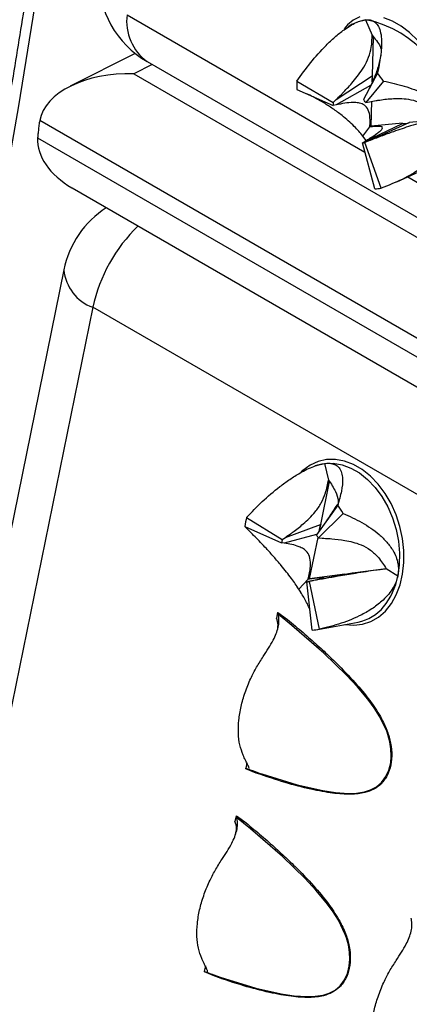
# Model space of a CAD drawing. Units: millimetres. Extents: x 0 to 420, y 0 to 297.
# Drawn here: x 145 to 147, y 78 to 84 of the extents above; entities that cross this region are included whole.
import ezdxf

# ---------------------------------------------------------------- set-up
doc = ezdxf.new("R2010")
doc.units = ezdxf.units.MM

msp = doc.modelspace()

# ---------------------------------------------------------------- linework, layer by layer
at = {"color": 8, "linetype": 'Continuous', "lineweight": 25}
for p, q in [((145.5172, 83.8813), (146.9828, 83.0352)), ((145.6721, 83.5753), (145.5584, 83.5178)), ((147.2463, 82.8831), (148.0717, 82.4066)), ((146.5643, 80.358), (146.5853, 80.3249))]:
    msp.add_line(p, q, dxfattribs=at)
at = {"color": 7, "linetype": 'Continuous', "lineweight": 25}
for p, q in [((146.905, 83.8229), (146.8794, 83.8064)), ((146.9868, 83.8507), (147.0267, 83.7558)), ((147.0293, 83.5056), (147.0349, 83.7455)), ((145.5675, 83.6433), (145.1676, 83.4414)), ((145.6413, 83.593), (149.9971, 81.0785)), ((145.5584, 83.5178), (150.2253, 80.8237)), ((147.0603, 83.5214), (146.9735, 83.3598)), ((146.5642, 83.4734), (146.7873, 83.3418)), ((146.8058, 83.3592), (147.0281, 83.5049)), ((147.0981, 83.4733), (146.9877, 83.3418)), ((147.0281, 83.5049), (147.0293, 83.5056)), ((146.563, 83.4215), (146.7869, 83.3223)), ((147.0173, 83.4451), (146.805, 83.3262)), ((146.7873, 83.3418), (146.8058, 83.3592)), ((146.9877, 83.3418), (147.0118, 83.3462)), ((147.022, 83.1947), (147.0256, 83.3486)), ((146.805, 83.3262), (146.7869, 83.3223)), ((150.2096, 80.2101), (144.9789, 83.2297)), ((146.9813, 83.1017), (147.2135, 83.2128)), ((147.2544, 83.2168), (147.0061, 83.1041)), ((147.2147, 83.2134), (147.022, 83.1947)), ((147.2135, 83.2128), (147.2147, 83.2134)), ((147.2557, 83.2174), (147.2544, 83.2168)), ((147.436, 83.2348), (147.2557, 83.2174)), ((144.9746, 83.2019), (144.9688, 83.1522)), ((146.97, 83.1341), (147.0134, 83.1905)), ((147.0134, 83.1905), (147.022, 83.1947)), ((144.9664, 83.1234), (150.1971, 80.1038)), ((146.9673, 83.0927), (146.9813, 83.1017)), ((147.0436, 82.8097), (146.9673, 83.0927)), ((146.9899, 83.1069), (146.97, 83.1341)), ((147.0061, 83.1041), (146.9819, 83.0941)), ((147.0826, 82.8135), (146.9819, 83.0941)), ((147.1802, 82.8529), (147.3835, 82.9458)), ((145.1781, 82.8156), (150.1453, 79.9481)), ((145.1281, 82.3099), (144.2306, 77.9104)), ((145.306, 82.0797), (144.4086, 77.6802)), ((149.6618, 79.5651), (145.306, 82.0797)), ((146.6823, 81.1053), (146.6753, 81.1027)), ((146.7337, 81.1177), (146.7585, 81.0155)), ((146.7105, 80.7422), (146.7644, 81.0066)), ((146.8151, 80.8606), (146.6842, 80.6776)), ((146.2541, 80.7859), (146.4736, 80.6496)), ((146.8478, 80.8104), (146.6965, 80.6587)), ((146.2427, 80.7299), (146.4693, 80.6285)), ((146.4927, 80.6621), (146.7093, 80.7417)), ((146.7093, 80.7417), (146.7105, 80.7422)), ((146.6843, 80.6794), (146.4855, 80.6265)), ((146.4855, 80.6265), (146.4693, 80.6285)), ((146.4736, 80.6496), (146.4927, 80.6621)), ((146.6419, 80.4062), (146.6942, 80.6625)), ((146.6965, 80.6587), (146.7194, 80.6576)), ((146.6379, 80.3922), (146.8588, 80.4349)), ((146.8599, 80.4352), (146.6419, 80.4062)), ((146.905, 80.4411), (146.666, 80.396)), ((146.8588, 80.4349), (146.8599, 80.4352)), ((146.9063, 80.4413), (146.905, 80.4411)), ((147.1142, 80.469), (146.9063, 80.4413)), ((147.1851, 80.4243), (147.1146, 80.4685)), ((146.5757, 80.3433), (146.6339, 80.4046)), ((146.6253, 80.3889), (146.6379, 80.3922)), ((146.6582, 80.0915), (146.6253, 80.3889)), ((146.6339, 80.4046), (146.6419, 80.4062)), ((146.666, 80.396), (146.6419, 80.3911)), ((146.7024, 80.0973), (146.6419, 80.3911)), ((146.4446, 80.1997), (146.4375, 80.165)), ((146.4446, 80.1997), (146.4458, 80.199)), ((146.4458, 80.1989), (146.5057, 80.1566)), ((146.6923, 80.0953), (146.9416, 80.1411)), ((146.2559, 79.2745), (146.2488, 79.2399)), ((146.2497, 79.2378), (146.2488, 79.2399)), ((146.3128, 79.2108), (146.2497, 79.2378)), ((146.2539, 79.2382), (146.337, 79.2088)), ((146.1892, 78.9478), (146.1822, 78.9131)), ((146.1892, 78.9478), (146.1904, 78.9471)), ((146.1905, 78.947), (146.2504, 78.9047)), ((146.0005, 78.0227), (145.9934, 77.988)), ((145.9943, 77.9859), (145.9934, 77.988)), ((146.0574, 77.9589), (145.9943, 77.9859)), ((145.9985, 77.9863), (146.0817, 77.9569))]:
    msp.add_line(p, q, dxfattribs=at)
at = {"color": 8, "linetype": 'Continuous', "lineweight": 25, "flags": 128}
for points in [[(145.3734, 88.6335), (145.3539, 88.0291), (145.3204, 87.3737), (145.2739, 86.7119), (145.2146, 86.044), (145.1423, 85.3705), (145.0572, 84.6918), (144.9593, 84.0081), (144.8486, 83.3199), (144.7253, 82.6275), (144.5893, 81.9314), (144.4407, 81.2319), (144.2798, 80.5294), (144.1064, 79.8243), (143.9208, 79.117), (143.7229, 78.4079), (143.5131, 77.6973)], [(146.9518, 83.8679), (146.9109, 83.849), (146.8754, 83.8206), (146.8541, 83.7951)], [(146.905, 83.8229), (146.9424, 83.841), (146.9868, 83.8507)], [(147.3223, 82.9178), (147.363, 82.9216), (147.4064, 82.9355), (147.4447, 82.9592), (147.4772, 82.9922), (147.503, 83.0339), (147.5218, 83.0834), (147.533, 83.1395), (147.5364, 83.2012), (147.532, 83.267), (147.5198, 83.3356), (147.5002, 83.4055), (147.4735, 83.4753), (147.4403, 83.5434), (147.4013, 83.6084), (147.3573, 83.6689), (147.3093, 83.7236), (147.2584, 83.7714), (147.2055, 83.8112), (147.1518, 83.8422), (147.0985, 83.8637)], [(146.8581, 80.1257), (146.8595, 80.1255), (146.9146, 80.1208), (146.9682, 80.127), (147.0191, 80.1439), (147.0663, 80.1713), (147.1088, 80.2085), (147.1457, 80.2547), (147.1761, 80.3089), (147.1995, 80.37), (147.2153, 80.4367), (147.2232, 80.5076), (147.223, 80.5811), (147.2148, 80.6557), (147.1986, 80.7298), (147.1749, 80.8018), (147.1442, 80.8702), (147.1071, 80.9335), (147.0643, 80.9904), (147.0169, 81.0396), (146.9658, 81.0801), (146.9121, 81.1111), (146.857, 81.1319), (146.8016, 81.142), (146.7471, 81.1413), (146.6947, 81.1297), (146.6455, 81.1074), (146.6005, 81.0751), (146.5901, 81.0655)], [(146.337, 79.2088), (146.347, 79.2053), (146.5651, 79.1384), (146.7231, 79.1027), (146.8024, 79.0909), (146.8815, 79.0857), (146.9314, 79.0874), (146.9806, 79.0951), (147.0182, 79.1071), (147.0541, 79.1262), (147.0856, 79.153), (147.1125, 79.1895), (147.1301, 79.2283), (147.1415, 79.2741), (147.1452, 79.3156), (147.1435, 79.3598), (147.1366, 79.4036), (147.1247, 79.4476), (147.1172, 79.4689), (147.0748, 79.557), (147.039, 79.6131), (146.9999, 79.6661), (146.9363, 79.7421), (146.8696, 79.8138), (146.7304, 79.9487), (146.5335, 80.1196), (146.4479, 80.1892), (146.4479, 80.1892)], [(146.0817, 77.9569), (146.0917, 77.9534), (146.3098, 77.8865), (146.4678, 77.8508), (146.547, 77.839), (146.6261, 77.8338), (146.676, 77.8356), (146.7252, 77.8432), (146.7629, 77.8552), (146.7987, 77.8743), (146.8302, 77.9011), (146.8572, 77.9376), (146.8748, 77.9764), (146.8862, 78.0222), (146.8899, 78.0637), (146.8881, 78.1079), (146.8812, 78.1517), (146.8693, 78.1957), (146.8618, 78.217), (146.8194, 78.3052), (146.7836, 78.3613), (146.7445, 78.4142), (146.6809, 78.4902), (146.6143, 78.5619), (146.4751, 78.6968), (146.2782, 78.8677), (146.1925, 78.9373), (146.1925, 78.9373)]]:
    msp.add_lwpolyline(points, dxfattribs=at)
at = {"color": 7, "linetype": 'Continuous', "lineweight": 25, "flags": 128}
for points in [[(146.6823, 81.1053), (146.6824, 81.1053), (146.7337, 81.1177)], [(146.7337, 81.1177), (146.7872, 81.1192), (146.8417, 81.1098), (146.896, 81.0896), (146.9489, 81.0591), (146.9991, 81.0189), (147.0456, 80.9701), (147.0873, 80.9136), (147.1233, 80.8507), (147.1527, 80.7829), (147.175, 80.7117), (147.1896, 80.6385), (147.1963, 80.5652), (147.1947, 80.4932), (147.1851, 80.4243)]]:
    msp.add_lwpolyline(points, dxfattribs=at)
at = {"color": 7, "linetype": 'Continuous', "lineweight": 25}
for centre, radius, start, end in [((145.9413, 84.1126), 0.6, 178.65714, 240.00269), ((146.8713, 83.2227), 0.6385, 356.72393, 79.5767), ((146.4896, 83.0342), 0.7503, 35.8139, 40.48673), ((147.021, 83.4367), 0.4582, 175.41067, 181.90361), ((147.2042, 83.4752), 0.1776, 170.12096, 181.31189), ((146.9588, 83.328), 0.172, 175.41067, 181.90361), ((146.7593, 83.1769), 0.2817, 35.8139, 40.48673), ((147.2262, 83.2952), 0.0833, 261.24618, 289.80889), ((147.2274, 83.2958), 0.0834, 261.21627, 289.8388), ((146.9675, 83.1669), 0.0742, 269.83903, 281.21604), ((147.0442, 83.0074), 0.1977, 269.83903, 281.21604), ((145.7159, 82.1899), 0.6, 122.94621, 168.4706), ((146.3367, 80.5134), 0.5912, 30.15837, 35.96657), ((146.7527, 80.655), 0.5155, 165.2886, 171.65261), ((146.9057, 80.6721), 0.2075, 160.26221, 172.29763), ((146.5046, 80.5473), 0.2219, 30.15837, 35.96657), ((146.6607, 80.6004), 0.1935, 165.2886, 171.65261), ((146.6216, 80.48), 0.0912, 272.32003, 282.83371), ((146.8895, 80.4052), 0.2692, 281.1572, 320.67284), ((146.6484, 80.3341), 0.2429, 272.32003, 282.83371)]:
    msp.add_arc(centre, radius, start, end, dxfattribs=at)
at = {"color": 8, "linetype": 'Continuous', "lineweight": 25}
for centre, radius, start, end in [((145.8219, 83.8416), 0.3073, 172.59056, 234.00741), ((147.2041, 83.4744), 0.1786, 170.15796, 181.91753), ((146.2713, 81.8699), 0.9878, 133.99345, 167.73841), ((145.398, 82.3347), 0.2711, 185.25851, 250.16944), ((146.905, 80.6716), 0.2078, 160.28677, 172.67982), ((146.7764, 80.4974), 0.4151, 320.72337, 349.85947)]:
    msp.add_arc(centre, radius, start, end, dxfattribs=at)
at = {"color": 7, "linetype": 'Continuous', "lineweight": 25}
for centre, major_axis, ratio, start_param, end_param in [((145.5407, 83.1816), (0.5653, -0.0158), 0.59517, 1.556148, 3.045426), ((145.2575, 83.0387), (-0.1505, 0.3714), 0.653962, 0.791323, 0.872842), ((145.2516, 82.989), (-0.1505, 0.3714), 0.653962, 0.872842, 0.954361), ((145.5282, 83.0753), (0.5607, -0.0622), 0.638171, 3.180949, 4.110601)]:
    msp.add_ellipse(centre, major_axis=major_axis, ratio=ratio, start_param=start_param, end_param=end_param, dxfattribs=at)
for points, knots in [([(142.1459, 112.9199), (142.3431, 112.8854), (142.7375, 112.8164), (143.3191, 112.6893), (143.9538, 112.5297), (144.6376, 112.3284), (145.366, 112.0775), (146.0787, 111.7949), (146.7746, 111.4808), (147.4531, 111.1357), (148.1137, 110.7597), (148.7625, 110.3491), (149.3986, 109.9028), (150.021, 109.4203), (150.627, 108.9026), (151.2156, 108.3493), (151.7764, 107.7698), (152.3059, 107.1702), (152.8053, 106.5527), (153.283, 105.9077), (153.7387, 105.2359), (154.1716, 104.5379), (154.5815, 103.8144), (154.9722, 103.0583), (155.3427, 102.2688), (155.6919, 101.4458), (156.0181, 100.5916), (156.3203, 99.7064), (156.5931, 98.8053), (156.8356, 97.8967), (157.0491, 96.9826), (157.2378, 96.0481), (157.4013, 95.0945), (157.5394, 94.1228), (157.652, 93.1336), (157.7402, 92.1175), (157.8027, 91.074), (157.8388, 90.0036), (157.8478, 88.9096), (157.829, 87.7926), (157.7825, 86.6719), (157.71, 85.557), (157.6131, 84.4494), (157.4908, 83.3312), (157.3431, 82.2035), (157.1702, 81.0678), (156.9723, 79.9247), (156.7473, 78.7634), (156.4942, 77.5838), (156.2127, 76.3869), (155.9025, 75.1766), (155.5657, 73.9541), (155.3172, 73.131), (155.1929, 72.7195)], [0, 0, 0, 0, 0.014854, 0.029711, 0.044565, 0.064158, 0.083761, 0.103369, 0.122973, 0.142566, 0.162137, 0.181709, 0.201879, 0.222053, 0.242223, 0.262836, 0.283449, 0.303039, 0.322641, 0.342247, 0.361849, 0.381439, 0.401009, 0.420578, 0.440746, 0.460918, 0.481086, 0.501697, 0.522307, 0.541897, 0.561497, 0.581101, 0.600702, 0.620291, 0.639859, 0.659427, 0.679594, 0.699764, 0.719931, 0.74054, 0.76115, 0.78074, 0.800341, 0.819945, 0.839546, 0.859136, 0.878704, 0.898273, 0.91844, 0.938612, 0.958779, 0.97939, 1, 1, 1, 1]), ([(146.986, 99.6281), (147.0134, 99.6097), (147.1326, 99.5299), (147.3383, 99.3802), (147.6028, 99.1787), (147.8615, 98.9682), (148.1148, 98.7496), (148.3625, 98.5227), (148.6046, 98.2876), (148.841, 98.0444), (149.0716, 97.7932), (149.2964, 97.5341), (149.5153, 97.2671), (149.7282, 96.9923), (149.9351, 96.7098), (150.1359, 96.4197), (150.3306, 96.122), (150.519, 95.817), (150.7012, 95.5046), (150.8771, 95.1849), (151.0467, 94.8581), (151.2098, 94.5243), (151.3665, 94.1834), (151.5166, 93.8358), (151.6603, 93.4813), (151.7973, 93.1202), (151.9278, 92.7526), (152.0515, 92.3785), (152.1686, 91.9981), (152.2789, 91.6115), (152.3825, 91.2187), (152.4793, 90.82), (152.5693, 90.4154), (152.6524, 90.0051), (152.7286, 89.5891), (152.7979, 89.1677), (152.8603, 88.7408), (152.9157, 88.3087), (152.9642, 87.8715), (153.0057, 87.4292), (153.0402, 86.9822), (153.0677, 86.5303), (153.0881, 86.0739), (153.1016, 85.6131), (153.108, 85.1479), (153.1074, 84.6785), (153.0997, 84.2051), (153.085, 83.7278), (153.0633, 83.2468), (153.0346, 82.7622), (152.9988, 82.274), (152.956, 81.7826), (152.9063, 81.288), (152.8495, 80.7904), (152.7858, 80.29), (152.7151, 79.7868), (152.6375, 79.2811), (152.553, 78.7729), (152.4616, 78.2625), (152.3633, 77.75), (152.2582, 77.2356), (152.1463, 76.7194), (152.0277, 76.2015), (151.9023, 75.6822), (151.7702, 75.1615), (151.6315, 74.6397), (151.4862, 74.1168), (151.3342, 73.5932), (151.1758, 73.0688), (151.0109, 72.5439), (150.8395, 72.0187), (150.6618, 71.4932), (150.4778, 70.9677), (150.2875, 70.4423), (150.0909, 69.9171), (149.8883, 69.3924), (149.6795, 68.8683), (149.4647, 68.3449), (149.2439, 67.8224), (149.0173, 67.3009), (148.7848, 66.7807), (148.5465, 66.2619), (148.3026, 65.7446), (148.053, 65.229), (147.7979, 64.7152), (147.5374, 64.2034), (147.2714, 63.6938), (147.0002, 63.1865), (146.7237, 62.6816), (146.4421, 62.1794), (146.1554, 61.6799), (145.8638, 61.1833), (145.5673, 60.6898), (145.266, 60.1995), (144.96, 59.7126), (144.6494, 59.2292), (144.3343, 58.7495), (144.0148, 58.2735), (143.691, 57.8015), (143.3629, 57.3336), (143.0307, 56.8699), (142.6945, 56.4106), (142.3544, 55.9558), (142.0104, 55.5057), (141.6628, 55.0603), (141.3115, 54.6198), (140.9568, 54.1844), (140.5986, 53.7542), (140.2372, 53.3293), (139.8726, 52.9098), (139.5049, 52.4959), (139.1343, 52.0876), (138.7608, 51.6852), (138.3846, 51.2887), (138.0058, 50.8983), (137.6245, 50.514), (137.2408, 50.1361), (136.8549, 49.7645), (136.4668, 49.3994), (136.0767, 49.041), (135.6847, 48.6893), (135.2909, 48.3444), (134.8954, 48.0064), (134.4983, 47.6755), (134.0999, 47.3518), (133.7001, 47.0353), (133.2991, 46.7261), (132.8971, 46.4243), (132.4941, 46.13), (132.0903, 45.8433), (131.6858, 45.5644), (131.2807, 45.2931), (130.8823, 45.0344), (130.5926, 44.8519), (130.4382, 44.7564), (130.4119, 44.7402)], [0, 0, 0, 0, 0.00229, 0.009936, 0.017581, 0.025226, 0.032869, 0.040511, 0.048151, 0.05579, 0.063426, 0.071061, 0.078693, 0.086324, 0.093952, 0.101578, 0.109203, 0.116825, 0.124445, 0.132063, 0.13968, 0.147294, 0.154907, 0.162519, 0.170129, 0.177738, 0.185346, 0.192953, 0.200558, 0.208163, 0.215767, 0.223371, 0.230973, 0.238576, 0.246177, 0.253779, 0.26138, 0.268981, 0.276582, 0.284182, 0.291783, 0.299383, 0.306983, 0.314584, 0.322184, 0.329785, 0.337385, 0.344986, 0.352587, 0.360187, 0.367788, 0.37539, 0.382991, 0.390592, 0.398194, 0.405796, 0.413398, 0.421, 0.428603, 0.436205, 0.443808, 0.451411, 0.459014, 0.466618, 0.474221, 0.481825, 0.489429, 0.497033, 0.504637, 0.512241, 0.519846, 0.527451, 0.535055, 0.54266, 0.550265, 0.55787, 0.565475, 0.573081, 0.580686, 0.588292, 0.595897, 0.603503, 0.611109, 0.618714, 0.62632, 0.633926, 0.641532, 0.649138, 0.656744, 0.66435, 0.671956, 0.679562, 0.687168, 0.694774, 0.70238, 0.709986, 0.717592, 0.725197, 0.732803, 0.740409, 0.748015, 0.75562, 0.763226, 0.770831, 0.778436, 0.786042, 0.793647, 0.801252, 0.808857, 0.816462, 0.824066, 0.831671, 0.839275, 0.846879, 0.854483, 0.862087, 0.869691, 0.877294, 0.884898, 0.892501, 0.900104, 0.907707, 0.915309, 0.922912, 0.930514, 0.938116, 0.945718, 0.953319, 0.960921, 0.968522, 0.976123, 0.983724, 0.991324, 0.998525, 1, 1, 1, 1]), ([(145.3193, 88.6647), (145.3154, 88.5218), (145.3072, 88.2202), (145.286, 87.7551), (145.2576, 87.2706), (145.2221, 86.7826), (145.1796, 86.2913), (145.1301, 85.7969), (145.0736, 85.2994), (145.0101, 84.799), (144.9397, 84.296), (144.8624, 83.7903), (144.7781, 83.2823), (144.687, 82.7719), (144.589, 82.2595), (144.4841, 81.7451), (144.3725, 81.229), (144.2541, 80.7112), (144.129, 80.1919), (143.9971, 79.6713), (143.8586, 79.1495), (143.7135, 78.6267), (143.5619, 78.103), (143.4037, 77.5787), (143.239, 77.0538), (143.0679, 76.5286), (142.8904, 76.0031), (142.7066, 75.4776), (142.5165, 74.9522), (142.3202, 74.427), (142.1178, 73.9023), (141.9092, 73.3781), (141.6947, 72.8547), (141.4741, 72.3322), (141.2477, 71.8107), (141.0154, 71.2904), (140.7774, 70.7715), (140.5336, 70.2542), (140.2843, 69.7385), (140.0294, 69.2246), (139.769, 68.7128), (139.5033, 68.2031), (139.2323, 67.6957), (138.956, 67.1907), (138.6746, 66.6884), (138.3881, 66.1888), (138.0967, 65.6921), (137.8003, 65.1985), (137.4992, 64.7081), (137.1934, 64.2211), (136.883, 63.7375), (136.568, 63.2576), (136.2487, 62.7815), (135.925, 62.3094), (135.5971, 61.8413), (135.265, 61.3775), (134.929, 60.918), (134.589, 60.463), (134.2452, 60.0127), (133.8977, 59.5671), (133.5466, 59.1265), (133.1919, 58.6909), (132.8339, 58.2605), (132.4726, 57.8353), (132.1081, 57.4156), (131.7405, 57.0015), (131.37, 56.5931), (130.9967, 56.1904), (130.6206, 55.7937), (130.2419, 55.4031), (129.8607, 55.0186), (129.4771, 54.6404), (129.0912, 54.2685), (128.7032, 53.9032), (128.3132, 53.5445), (127.9212, 53.1926), (127.5275, 52.8474), (127.132, 52.5092), (126.7351, 52.1781), (126.3366, 51.854), (125.9369, 51.5372), (125.536, 51.2277), (125.134, 50.9257), (124.731, 50.6311), (124.3273, 50.3442), (123.9228, 50.0649), (123.5178, 49.7934), (123.1123, 49.5298), (122.7135, 49.2786), (122.4131, 49.095), (122.248, 48.9963), (122.2112, 48.9743)], [0, 0, 0, 0, 0.010205, 0.021549, 0.032892, 0.044236, 0.055581, 0.066925, 0.07827, 0.089615, 0.10096, 0.112306, 0.123652, 0.134998, 0.146344, 0.157691, 0.169038, 0.180385, 0.191733, 0.203081, 0.214429, 0.225777, 0.237125, 0.248474, 0.259823, 0.271172, 0.282522, 0.293871, 0.305221, 0.316571, 0.327921, 0.339271, 0.350622, 0.361972, 0.373323, 0.384674, 0.396025, 0.407376, 0.418727, 0.430078, 0.441429, 0.452781, 0.464132, 0.475484, 0.486835, 0.498186, 0.509538, 0.520889, 0.532241, 0.543592, 0.554943, 0.566295, 0.577646, 0.588997, 0.600348, 0.611699, 0.62305, 0.634401, 0.645751, 0.657102, 0.668452, 0.679802, 0.691152, 0.702502, 0.713852, 0.725201, 0.73655, 0.747899, 0.759248, 0.770597, 0.781945, 0.793293, 0.804641, 0.815988, 0.827336, 0.838683, 0.850029, 0.861376, 0.872722, 0.884067, 0.895413, 0.906758, 0.918103, 0.929448, 0.940792, 0.952136, 0.96348, 0.974823, 0.986167, 0.996913, 1, 1, 1, 1]), ([(146.5642, 83.4734), (146.5915, 83.5114), (146.6466, 83.5882), (146.727, 83.6781), (146.7974, 83.745), (146.8474, 83.7853), (146.8916, 83.8149), (146.9266, 83.8335), (146.9591, 83.8462), (146.9775, 83.8492), (146.9868, 83.8507)], [0, 0, 0, 0, 0.2265462, 0.4580361, 0.5792677, 0.7029372, 0.7817922, 0.8624205, 0.9302114, 1, 1, 1, 1]), ([(146.9868, 83.8507), (146.9948, 83.8509), (147.0111, 83.8515), (147.0328, 83.8449), (147.0519, 83.8315), (147.0693, 83.8072), (147.0814, 83.7708), (147.0873, 83.7106), (147.0821, 83.6282), (147.0676, 83.5573), (147.0603, 83.5214)], [0, 0, 0, 0, 0.064251, 0.130298, 0.212298, 0.296628, 0.423792, 0.55431, 0.774469, 1, 1, 1, 1]), ([(146.8058, 83.3592), (146.8158, 83.3692), (146.831, 83.3842), (146.866, 83.4203), (146.9027, 83.46), (146.9446, 83.5118), (146.9786, 83.561), (147.0083, 83.6195), (147.0224, 83.6751), (147.0267, 83.7199), (147.0267, 83.7438), (147.0267, 83.7558)], [0, 0, 0, 0, 0.093548, 0.140445, 0.328199, 0.44118, 0.55603, 0.690314, 0.825171, 0.911914, 1, 1, 1, 1]), ([(147.0267, 83.7558), (147.0357, 83.7447), (147.0537, 83.7225), (147.0745, 83.6944), (147.0807, 83.6764), (147.0824, 83.6712)], [0, 0, 0, 0, 0.413726, 0.832106, 1, 1, 1, 1]), ([(147.0799, 83.6318), (147.078, 83.6205), (147.0725, 83.5877), (147.0513, 83.5139), (147.0232, 83.4556), (147.0074, 83.4229)], [0, 0, 0, 0, 0.187893, 0.54482, 1, 1, 1, 1]), ([(147.0981, 83.4733), (147.1411, 83.4639), (147.2282, 83.4449), (147.3292, 83.4051), (147.4032, 83.3621), (147.4469, 83.3262), (147.4778, 83.2895), (147.4962, 83.2563), (147.5074, 83.2215), (147.5083, 83.1981), (147.5088, 83.1862)], [0, 0, 0, 0, 0.226546, 0.458036, 0.579268, 0.702937, 0.781792, 0.862421, 0.930211, 1, 1, 1, 1]), ([(146.97, 83.1341), (146.9618, 83.1442), (146.9449, 83.1649), (146.9145, 83.197), (146.88, 83.2297), (146.8357, 83.2667), (146.7848, 83.3041), (146.7172, 83.3471), (146.6625, 83.3776), (146.6306, 83.3915), (146.6244, 83.3942)], [0, 0, 0, 0, 0.077703, 0.157577, 0.256744, 0.358728, 0.512515, 0.670357, 0.936607, 1, 1, 1, 1]), ([(147.0134, 83.1905), (147.014, 83.2028), (147.0152, 83.2275), (147.0129, 83.268), (147.0013, 83.3074), (146.9746, 83.3308), (146.943, 83.34), (146.9049, 83.342), (146.8586, 83.3373), (146.8229, 83.3299), (146.805, 83.3262)], [0, 0, 0, 0, 0.087358, 0.1757, 0.307154, 0.438886, 0.548857, 0.661428, 0.830199, 1, 1, 1, 1]), ([(147.0118, 83.3462), (147.0255, 83.3487), (147.0461, 83.3524), (147.0946, 83.3599), (147.1468, 83.3658), (147.211, 83.3665), (147.2682, 83.3602), (147.3293, 83.3399), (147.3781, 83.3036), (147.4129, 83.266), (147.4299, 83.2431), (147.4384, 83.2316)], [0, 0, 0, 0, 0.093548, 0.140445, 0.328199, 0.44118, 0.55603, 0.690314, 0.825171, 0.911914, 1, 1, 1, 1]), ([(147.4384, 83.2316), (147.4297, 83.2309), (147.412, 83.2294), (147.3765, 83.2247), (147.3273, 83.2148), (147.2673, 83.198), (147.2107, 83.1797), (147.1496, 83.1583), (147.0811, 83.133), (147.0312, 83.1138), (147.0061, 83.1041)], [0, 0, 0, 0, 0.087358, 0.1757, 0.307154, 0.438886, 0.548857, 0.661428, 0.830199, 1, 1, 1, 1]), ([(146.9813, 83.1017), (146.9891, 83.1065), (147.0009, 83.1136), (147.0271, 83.13), (147.0531, 83.1469), (147.0777, 83.1658), (147.092, 83.1805), (147.0923, 83.192), (147.0704, 83.195), (147.0418, 83.1936), (147.0229, 83.1915), (147.0134, 83.1905)], [0, 0, 0, 0, 0.093548, 0.140445, 0.328199, 0.44118, 0.55603, 0.690314, 0.825171, 0.911914, 1, 1, 1, 1]), ([(147.5088, 83.1862), (147.5079, 83.1751), (147.5061, 83.1526), (147.4942, 83.1159), (147.4742, 83.0772), (147.4405, 83.0314), (147.3922, 82.983), (147.3151, 82.9239), (147.2121, 82.8641), (147.1261, 82.8305), (147.0826, 82.8135)], [0, 0, 0, 0, 0.0642513, 0.1302985, 0.2122983, 0.296628, 0.423792, 0.5543099, 0.7744687, 1, 1, 1, 1]), ([(146.2541, 80.7859), (146.2853, 80.8186), (146.3485, 80.8845), (146.4398, 80.9621), (146.5195, 81.0203), (146.576, 81.0559), (146.626, 81.0825), (146.6656, 81.0998), (146.7024, 81.1122), (146.7232, 81.1158), (146.7337, 81.1177)], [0, 0, 0, 0, 0.226546, 0.458036, 0.579268, 0.702937, 0.781792, 0.862421, 0.930211, 1, 1, 1, 1]), ([(146.7337, 81.1177), (146.7428, 81.1185), (146.7611, 81.1202), (146.7857, 81.1166), (146.8074, 81.1075), (146.8271, 81.0896), (146.8407, 81.0617), (146.8473, 81.0144), (146.841, 80.9483), (146.8238, 80.8901), (146.8151, 80.8606)], [0, 0, 0, 0, 0.064251, 0.130298, 0.212298, 0.296628, 0.423792, 0.55431, 0.774469, 1, 1, 1, 1]), ([(146.4927, 80.6621), (146.5032, 80.6695), (146.519, 80.6805), (146.5557, 80.7073), (146.5946, 80.7375), (146.6404, 80.779), (146.6789, 80.8204), (146.7157, 80.8736), (146.7387, 80.9292), (146.7513, 80.9764), (146.7561, 81.0024), (146.7585, 81.0155)], [0, 0, 0, 0, 0.093548, 0.140445, 0.328199, 0.44118, 0.55603, 0.690314, 0.825171, 0.911914, 1, 1, 1, 1]), ([(146.7585, 81.0155), (146.7664, 81.0039), (146.7825, 80.9805), (146.8054, 80.9385), (146.8211, 80.8952), (146.8177, 80.8688), (146.8163, 80.8587)], [0, 0, 0, 0, 0.224719, 0.451966, 0.790116, 1, 1, 1, 1]), ([(146.8155, 80.8644), (146.8147, 80.8645), (146.8106, 80.8648), (146.7903, 80.8286), (146.7576, 80.7812), (146.7382, 80.7531)], [0, 0, 0, 0, 0.086509, 0.460452, 1, 1, 1, 1]), ([(146.8478, 80.8104), (146.8875, 80.7926), (146.9473, 80.7658), (147.0198, 80.72), (147.0716, 80.6806), (147.1188, 80.6348), (147.1536, 80.5878), (147.1758, 80.5422), (147.1869, 80.5027), (147.1907, 80.4629), (147.187, 80.4373), (147.1851, 80.4243)], [0, 0, 0, 0, 0.226495, 0.341897, 0.458159, 0.579363, 0.703005, 0.781842, 0.862452, 0.930227, 1, 1, 1, 1]), ([(146.5757, 80.3433), (146.5686, 80.354), (146.5541, 80.3758), (146.5282, 80.4116), (146.4991, 80.4498), (146.4622, 80.4954), (146.4202, 80.5442), (146.3648, 80.6052), (146.3032, 80.6695), (146.263, 80.7096), (146.2427, 80.7299)], [0, 0, 0, 0, 0.064251, 0.130298, 0.212298, 0.296628, 0.423792, 0.55431, 0.774469, 1, 1, 1, 1]), ([(146.6339, 80.4046), (146.6368, 80.4177), (146.6428, 80.4442), (146.649, 80.4891), (146.6471, 80.5362), (146.6293, 80.5712), (146.6045, 80.5924), (146.5728, 80.6082), (146.5329, 80.6195), (146.5013, 80.6241), (146.4855, 80.6265)], [0, 0, 0, 0, 0.087358, 0.1757, 0.307154, 0.438886, 0.548857, 0.661428, 0.830199, 1, 1, 1, 1]), ([(146.7194, 80.6576), (146.7324, 80.6569), (146.752, 80.656), (146.7983, 80.6525), (146.8478, 80.647), (146.9084, 80.6344), (146.962, 80.617), (147.0183, 80.5865), (147.0621, 80.5444), (147.0926, 80.504), (147.1072, 80.4804), (147.1146, 80.4685)], [0, 0, 0, 0, 0.093548, 0.140445, 0.328199, 0.44118, 0.55603, 0.690314, 0.825171, 0.911914, 1, 1, 1, 1]), ([(147.1146, 80.4685), (147.1046, 80.4672), (147.0845, 80.4646), (147.045, 80.4591), (146.9917, 80.4513), (146.929, 80.4413), (146.8711, 80.4316), (146.8092, 80.4211), (146.7406, 80.4091), (146.6909, 80.4004), (146.666, 80.396)], [0, 0, 0, 0, 0.087358, 0.1757, 0.307154, 0.438886, 0.548857, 0.661428, 0.830199, 1, 1, 1, 1]), ([(147.1851, 80.4243), (147.182, 80.4124), (147.1758, 80.3884), (147.1572, 80.3508), (147.1304, 80.3125), (147.0891, 80.269), (147.0333, 80.2254), (146.9477, 80.1756), (146.837, 80.1293), (146.7476, 80.1081), (146.7024, 80.0973)], [0, 0, 0, 0, 0.064251, 0.130298, 0.212298, 0.296628, 0.423792, 0.55431, 0.774469, 1, 1, 1, 1]), ([(146.6379, 80.3922), (146.6449, 80.3938), (146.6554, 80.396), (146.6785, 80.4012), (146.7011, 80.4064), (146.7211, 80.4115), (146.731, 80.4148), (146.7259, 80.4159), (146.6987, 80.4131), (146.6658, 80.4089), (146.6446, 80.406), (146.6339, 80.4046)], [0, 0, 0, 0, 0.093548, 0.140445, 0.328199, 0.44118, 0.55603, 0.690314, 0.825171, 0.911914, 1, 1, 1, 1]), ([(146.6443, 80.2172), (146.6404, 80.2262), (146.6324, 80.2447), (146.6163, 80.2759), (146.5974, 80.3092), (146.583, 80.3318), (146.5757, 80.3433)], [0, 0, 0, 0, 0.258117, 0.532245, 0.762726, 1, 1, 1, 1]), ([(146.3565, 79.9294), (146.3675, 79.946), (146.3897, 79.9795), (146.4166, 80.0264), (146.4368, 80.07), (146.4495, 80.1091), (146.4548, 80.1473), (146.4523, 80.1736), (146.4485, 80.1872), (146.4479, 80.1892)], [0, 0, 0, 0, 0.186144, 0.376084, 0.523074, 0.673734, 0.82096, 0.973829, 1, 1, 1, 1]), ([(146.4446, 80.1997), (146.4448, 80.1996), (146.4553, 80.1932), (146.4757, 80.1789), (146.4957, 80.164), (146.5057, 80.1566)], [0, 0, 0, 0, 0.009235, 0.50395, 1, 1, 1, 1]), ([(146.4458, 80.1987), (146.4459, 80.198), (146.4464, 80.1945), (146.4472, 80.1916), (146.4479, 80.1892)], [0, 0, 0, 0, 0.18944, 1, 1, 1, 1]), ([(146.4453, 80.0998), (146.4463, 80.1073), (146.4496, 80.1315), (146.4425, 80.1513), (146.4375, 80.165)], [0, 0, 0, 0, 0.3098586, 1, 1, 1, 1]), ([(146.5057, 80.1566), (146.522, 80.1431), (146.554, 80.1166), (146.6009, 80.0767), (146.6459, 80.0375), (146.6891, 79.999), (146.7304, 79.9612), (146.7699, 79.9241), (146.8346, 79.8614), (146.9168, 79.7758), (147.009, 79.6681), (147.0566, 79.5931), (147.0779, 79.5595)], [0, 0, 0, 0, 0.07932, 0.15601, 0.230079, 0.301539, 0.370404, 0.436688, 0.500409, 0.699321, 0.865222, 1, 1, 1, 1]), ([(146.2324, 79.3214), (146.225, 79.3417), (146.2101, 79.3824), (146.2017, 79.4556), (146.2042, 79.5354), (146.218, 79.62), (146.2431, 79.7069), (146.2761, 79.7885), (146.3142, 79.8635), (146.3424, 79.9074), (146.3565, 79.9294)], [0, 0, 0, 0, 0.131205, 0.262396, 0.393623, 0.524814, 0.654849, 0.784898, 0.892443, 1, 1, 1, 1]), ([(147.0779, 79.5595), (147.0907, 79.5353), (147.1149, 79.4893), (147.1397, 79.4129), (147.1507, 79.3351), (147.1447, 79.2589), (147.1254, 79.2038), (147.1028, 79.1673), (147.0766, 79.1371), (147.037, 79.108), (147.0012, 79.0969), (146.9824, 79.091)], [0, 0, 0, 0, 0.131568, 0.250233, 0.375382, 0.500306, 0.624488, 0.686739, 0.750501, 0.868731, 1, 1, 1, 1]), ([(146.2683, 79.2381), (146.2687, 79.2398), (146.2697, 79.2435), (146.2598, 79.2631), (146.2474, 79.2884), (146.2374, 79.3105), (146.2324, 79.3214)], [0, 0, 0, 0, 0.2370512, 0.489465, 0.7490798, 1, 1, 1, 1]), ([(146.2539, 79.2382), (146.2527, 79.2385), (146.2514, 79.2389), (146.2499, 79.2379), (146.2497, 79.2378)], [0, 0, 0, 0, 0.8458584, 1, 1, 1, 1]), ([(146.2539, 79.2382), (146.2612, 79.2344), (146.2686, 79.2307), (146.2685, 79.2339), (146.2685, 79.234)], [0, 0, 0, 0, 0.991021, 1, 1, 1, 1]), ([(146.2685, 79.2341), (146.2777, 79.2305), (146.3005, 79.2219), (146.3234, 79.2137), (146.3371, 79.2088)], [0, 0, 0, 0, 0.405322, 1, 1, 1, 1]), ([(146.9824, 79.091), (146.9688, 79.0883), (146.94, 79.0825), (146.8929, 79.0801), (146.8403, 79.0814), (146.7819, 79.0872), (146.7177, 79.0971), (146.6204, 79.1169), (146.4846, 79.1527), (146.3725, 79.1906), (146.3128, 79.2108)], [0, 0, 0, 0, 0.063694, 0.134818, 0.213738, 0.300719, 0.395961, 0.499613, 0.733791, 1, 1, 1, 1]), ([(146.1011, 78.6775), (146.1121, 78.6941), (146.1343, 78.7276), (146.1613, 78.7746), (146.1814, 78.8181), (146.1941, 78.8572), (146.1994, 78.8955), (146.1969, 78.9217), (146.1931, 78.9353), (146.1925, 78.9373)], [0, 0, 0, 0, 0.186144, 0.376084, 0.523074, 0.673734, 0.82096, 0.973829, 1, 1, 1, 1]), ([(146.1854, 78.8335), (146.1885, 78.846), (146.1961, 78.8757), (146.1873, 78.8994), (146.1822, 78.9131)], [0, 0, 0, 0, 0.420783, 1, 1, 1, 1]), ([(146.1892, 78.9478), (146.1894, 78.9477), (146.1999, 78.9413), (146.2203, 78.927), (146.2403, 78.9121), (146.2504, 78.9047)], [0, 0, 0, 0, 0.009235, 0.50395, 1, 1, 1, 1]), ([(146.1904, 78.9468), (146.1905, 78.9461), (146.1911, 78.9426), (146.1919, 78.9397), (146.1925, 78.9373)], [0, 0, 0, 0, 0.18944, 1, 1, 1, 1]), ([(146.2504, 78.9047), (146.2666, 78.8912), (146.2986, 78.8647), (146.3455, 78.8248), (146.3906, 78.7856), (146.4337, 78.7471), (146.4751, 78.7093), (146.5145, 78.6722), (146.5792, 78.6095), (146.6615, 78.5239), (146.7537, 78.4162), (146.8012, 78.3412), (146.8225, 78.3076)], [0, 0, 0, 0, 0.07932, 0.15601, 0.230079, 0.301539, 0.370404, 0.436688, 0.500409, 0.699321, 0.865222, 1, 1, 1, 1]), ([(145.9771, 78.0695), (145.9696, 78.0898), (145.9548, 78.1305), (145.9464, 78.2037), (145.9488, 78.2835), (145.9627, 78.3681), (145.9878, 78.4551), (146.0207, 78.5367), (146.0588, 78.6116), (146.087, 78.6555), (146.1011, 78.6775)], [0, 0, 0, 0, 0.131205, 0.262396, 0.393623, 0.524814, 0.654849, 0.784898, 0.892443, 1, 1, 1, 1]), ([(146.8225, 78.3076), (146.8353, 78.2834), (146.8596, 78.2375), (146.8843, 78.1611), (146.8953, 78.0833), (146.8894, 78.0071), (146.8701, 77.9519), (146.8474, 77.9154), (146.8213, 77.8852), (146.7817, 77.8562), (146.7458, 77.845), (146.727, 77.8391)], [0, 0, 0, 0, 0.131568, 0.250233, 0.375382, 0.500306, 0.624488, 0.686739, 0.750501, 0.868731, 1, 1, 1, 1]), ([(147.1759, 78.0571), (147.1869, 78.0736), (147.2091, 78.1071), (147.2361, 78.1541), (147.2562, 78.1976), (147.2689, 78.2367), (147.2742, 78.275), (147.2717, 78.3012), (147.2679, 78.3149), (147.2673, 78.3168)], [0, 0, 0, 0, 0.186144, 0.376084, 0.523074, 0.673734, 0.82096, 0.973829, 1, 1, 1, 1]), ([(146.0129, 77.9862), (146.0133, 77.9879), (146.0143, 77.9916), (146.0044, 78.0113), (145.992, 78.0366), (145.982, 78.0586), (145.9771, 78.0695)], [0, 0, 0, 0, 0.237057, 0.492871, 0.749074, 1, 1, 1, 1]), ([(147.0519, 77.449), (147.0445, 77.469), (147.0295, 77.5096), (147.0212, 77.5825), (147.0235, 77.6626), (147.0373, 77.7468), (147.0624, 77.8342), (147.0952, 77.9156), (147.1334, 77.9909), (147.1617, 78.0349), (147.1759, 78.0571)], [0, 0, 0, 0, 0.12932, 0.262406, 0.391727, 0.524822, 0.653027, 0.7849, 0.891408, 1, 1, 1, 1]), ([(145.9985, 77.9863), (145.9974, 77.9866), (145.996, 77.987), (145.9946, 77.986), (145.9943, 77.9859)], [0, 0, 0, 0, 0.845858, 1, 1, 1, 1]), ([(145.9985, 77.9863), (146.0059, 77.9826), (146.0133, 77.9788), (146.0131, 77.9821), (146.0131, 77.9821)], [0, 0, 0, 0, 0.991021, 1, 1, 1, 1]), ([(146.0131, 77.9822), (146.0224, 77.9787), (146.0451, 77.97), (146.0681, 77.9618), (146.0817, 77.957)], [0, 0, 0, 0, 0.405322, 1, 1, 1, 1]), ([(146.727, 77.8391), (146.7134, 77.8364), (146.6846, 77.8306), (146.6376, 77.8282), (146.5849, 77.8295), (146.5265, 77.8353), (146.4624, 77.8452), (146.3651, 77.865), (146.2292, 77.9008), (146.1171, 77.9387), (146.0574, 77.9589)], [0, 0, 0, 0, 0.063694, 0.134818, 0.213738, 0.300719, 0.395961, 0.499613, 0.733791, 1, 1, 1, 1])]:
    msp.add_open_spline(points, degree=3, knots=knots, dxfattribs=at)

doc.saveas('drawing.dxf')
